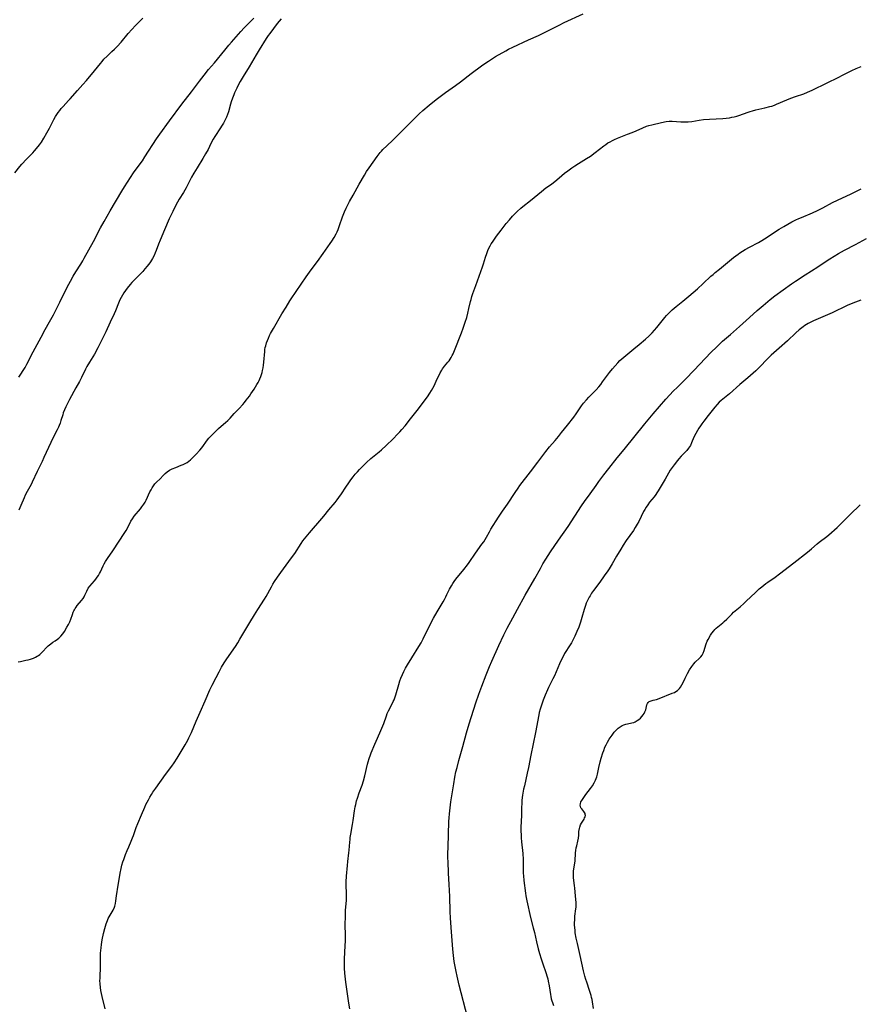
# Model space of a CAD drawing. Units: inches. Extents: x 2093403 to 2098841, y 164712 to 170175.
# Drawn here: x 2095055 to 2095274, y 165877 to 166134 of the extents above; entities that cross this region are included whole.
import ezdxf

# ---------------------------------------------------------------- set-up
doc = ezdxf.new("R2010")
doc.units = ezdxf.units.IN
doc.header["$MEASUREMENT"] = 0
doc.layers.add('c_12_T15S_R19E', color=63, linetype='Continuous')

msp = doc.modelspace()

# ---------------------------------------------------------------- linework, layer by layer
at = {"layer": 'c_12_T15S_R19E'}
for points in [[(2095054.3, 165966.34, 1020), (2095054.92, 165966.49, 1020), (2095056.36, 165966.77, 1020), (2095056.98, 165966.91, 1020), (2095057.59, 165967.07, 1020), (2095058.34, 165967.32, 1020), (2095058.91, 165967.58, 1020), (2095059.3, 165967.8, 1020), (2095059.67, 165968.05, 1020), (2095060.02, 165968.31, 1020), (2095060.34, 165968.59, 1020), (2095060.74, 165968.98, 1020), (2095061.84, 165970.16, 1020), (2095062.18, 165970.5, 1020), (2095062.55, 165970.83, 1020), (2095062.88, 165971.09, 1020), (2095063.43, 165971.48, 1020), (2095064.05, 165971.89, 1020), (2095064.66, 165972.31, 1020), (2095064.95, 165972.56, 1020), (2095065.5, 165973.11, 1020), (2095065.99, 165973.72, 1020), (2095066.41, 165974.31, 1020), (2095067.08, 165975.39, 1020), (2095067.48, 165976.09, 1020), (2095067.83, 165976.8, 1020), (2095068.1, 165977.47, 1020), (2095068.5, 165978.73, 1020), (2095068.7, 165979.3, 1020), (2095068.88, 165979.7, 1020), (2095069.03, 165979.99, 1020), (2095069.21, 165980.28, 1020), (2095069.48, 165980.67, 1020), (2095069.78, 165981.04, 1020), (2095070.91, 165982.37, 1020), (2095071.31, 165982.92, 1020), (2095071.6, 165983.39, 1020), (2095071.8, 165983.76, 1020), (2095072.28, 165984.83, 1020), (2095072.67, 165985.57, 1020), (2095073.06, 165986.11, 1020), (2095074.26, 165987.53, 1020), (2095074.64, 165988, 1020), (2095074.99, 165988.49, 1020), (2095075.3, 165988.96, 1020), (2095075.59, 165989.45, 1020), (2095075.83, 165989.91, 1020), (2095076.55, 165991.44, 1020), (2095076.79, 165991.93, 1020), (2095077.17, 165992.61, 1020), (2095077.68, 165993.39, 1020), (2095079.08, 165995.37, 1020), (2095082.21, 166000.15, 1020), (2095082.55, 166000.71, 1020), (2095082.87, 166001.27, 1020), (2095083.78, 166003.08, 1020), (2095084.19, 166003.77, 1020), (2095084.65, 166004.39, 1020), (2095086.28, 166006.34, 1020), (2095086.68, 166006.86, 1020), (2095087.19, 166007.58, 1020), (2095087.49, 166008.07, 1020), (2095087.76, 166008.57, 1020), (2095088.79, 166010.77, 1020), (2095089.06, 166011.32, 1020), (2095089.36, 166011.85, 1020), (2095089.68, 166012.34, 1020), (2095090.08, 166012.85, 1020), (2095090.51, 166013.31, 1020), (2095091.41, 166014.18, 1020), (2095092.27, 166015.09, 1020), (2095092.72, 166015.54, 1020), (2095093.27, 166015.99, 1020), (2095093.91, 166016.42, 1020), (2095094.61, 166016.79, 1020), (2095095.52, 166017.19, 1020), (2095096.94, 166017.72, 1020), (2095097.48, 166017.94, 1020), (2095098, 166018.2, 1020), (2095098.49, 166018.49, 1020), (2095098.96, 166018.82, 1020), (2095099.34, 166019.13, 1020), (2095099.71, 166019.46, 1020), (2095100.09, 166019.83, 1020), (2095100.88, 166020.65, 1020), (2095101.82, 166021.7, 1020), (2095102.31, 166022.31, 1020), (2095103.83, 166024.35, 1020), (2095104.18, 166024.78, 1020), (2095104.71, 166025.37, 1020), (2095105.74, 166026.4, 1020), (2095106.72, 166027.33, 1020), (2095107.41, 166027.94, 1020), (2095108.56, 166028.88, 1020), (2095109.17, 166029.42, 1020), (2095109.73, 166030.02, 1020), (2095110.8, 166031.23, 1020), (2095112.09, 166032.6, 1020), (2095113.01, 166033.61, 1020), (2095113.46, 166034.13, 1020), (2095113.96, 166034.75, 1020), (2095114.75, 166035.81, 1020), (2095115.18, 166036.44, 1020), (2095115.97, 166037.64, 1020), (2095116.74, 166038.84, 1020), (2095117.05, 166039.38, 1020), (2095117.3, 166039.86, 1020), (2095117.53, 166040.36, 1020), (2095117.75, 166040.89, 1020), (2095117.94, 166041.43, 1020), (2095118.09, 166041.94, 1020), (2095118.23, 166042.47, 1020), (2095118.38, 166043.22, 1020), (2095118.48, 166043.87, 1020), (2095118.56, 166044.67, 1020), (2095118.77, 166047.44, 1020), (2095118.83, 166047.96, 1020), (2095118.91, 166048.47, 1020), (2095119.02, 166048.98, 1020), (2095119.23, 166049.7, 1020), (2095119.46, 166050.33, 1020), (2095119.73, 166050.95, 1020), (2095120.05, 166051.64, 1020), (2095120.31, 166052.14, 1020), (2095121.06, 166053.49, 1020), (2095123.26, 166057.33, 1020), (2095124.35, 166059.07, 1020), (2095125.32, 166060.72, 1020), (2095125.66, 166061.26, 1020), (2095129.56, 166067.01, 1020), (2095130.43, 166068.17, 1020), (2095131.72, 166069.83, 1020), (2095132.53, 166070.95, 1020), (2095134.01, 166073.08, 1020), (2095135.88, 166075.7, 1020), (2095136.28, 166076.3, 1020), (2095136.89, 166077.28, 1020), (2095137.41, 166078.22, 1020), (2095137.66, 166078.74, 1020), (2095137.93, 166079.32, 1020), (2095138.33, 166080.36, 1020), (2095139.14, 166082.68, 1020), (2095139.62, 166083.97, 1020), (2095140.04, 166084.95, 1020), (2095140.29, 166085.46, 1020), (2095140.94, 166086.65, 1020), (2095141.9, 166088.33, 1020), (2095143.46, 166091.19, 1020), (2095144.82, 166093.55, 1020), (2095145.41, 166094.52, 1020), (2095146.03, 166095.46, 1020), (2095148.16, 166098.45, 1020), (2095148.92, 166099.45, 1020), (2095149.26, 166099.85, 1020), (2095149.65, 166100.27, 1020), (2095150.64, 166101.25, 1020), (2095152.24, 166102.7, 1020), (2095152.97, 166103.38, 1020), (2095158.43, 166108.84, 1020), (2095159.15, 166109.54, 1020), (2095160.13, 166110.45, 1020), (2095161.71, 166111.85, 1020), (2095162.67, 166112.65, 1020), (2095163.9, 166113.61, 1020), (2095166.01, 166115.16, 1020), (2095168.6, 166116.99, 1020), (2095169.96, 166117.97, 1020), (2095172.7, 166120.1, 1020), (2095175.43, 166122.13, 1020), (2095176.54, 166122.91, 1020), (2095177.23, 166123.37, 1020), (2095178.28, 166124.04, 1020), (2095179.08, 166124.52, 1020), (2095181.74, 166126.03, 1020), (2095182.5, 166126.45, 1020), (2095183.57, 166126.98, 1020), (2095187.73, 166128.89, 1020), (2095190.36, 166130.08, 1020), (2095191.22, 166130.48, 1020), (2095192.42, 166131.08, 1020), (2095195.69, 166132.77, 1020), (2095197.06, 166133.45, 1020), (2095202.02, 166135.7, 1020)], [(2095053.45, 166094.16, 1018), (2095054.8, 166095.81, 1018), (2095055.32, 166096.41, 1018), (2095056.55, 166097.74, 1018), (2095058.14, 166099.36, 1018), (2095058.63, 166099.88, 1018), (2095059.17, 166100.49, 1018), (2095059.9, 166101.48, 1018), (2095060.4, 166102.21, 1018), (2095061.06, 166103.23, 1018), (2095061.86, 166104.57, 1018), (2095062.55, 166105.85, 1018), (2095063.62, 166108.05, 1018), (2095064.06, 166108.84, 1018), (2095064.41, 166109.39, 1018), (2095064.79, 166109.92, 1018), (2095065.19, 166110.43, 1018), (2095065.61, 166110.93, 1018), (2095066.1, 166111.49, 1018), (2095067.52, 166113.03, 1018), (2095067.94, 166113.51, 1018), (2095069.82, 166115.67, 1018), (2095071.26, 166117.23, 1018), (2095072.22, 166118.3, 1018), (2095074.31, 166120.84, 1018), (2095075.82, 166122.74, 1018), (2095076.27, 166123.29, 1018), (2095076.74, 166123.82, 1018), (2095077.58, 166124.66, 1018), (2095078.83, 166125.82, 1018), (2095079.53, 166126.5, 1018), (2095080.21, 166127.2, 1018), (2095081.22, 166128.34, 1018), (2095083.05, 166130.54, 1018), (2095084.02, 166131.65, 1018), (2095084.98, 166132.65, 1018), (2095086.88, 166134.54, 1018)], [(2095123.03, 166134.41, 1020), (2095122.05, 166133.18, 1020), (2095120.07, 166130.6, 1020), (2095119.69, 166130.06, 1020), (2095119.13, 166129.23, 1020), (2095117.29, 166126.27, 1020), (2095116.5, 166124.95, 1020), (2095114.71, 166121.85, 1020), (2095113.13, 166119.34, 1020), (2095112.35, 166118.01, 1020), (2095112.03, 166117.42, 1020), (2095111.44, 166116.25, 1020), (2095110.9, 166115.07, 1020), (2095110.66, 166114.5, 1020), (2095110.33, 166113.63, 1020), (2095110.04, 166112.75, 1020), (2095109.85, 166112.12, 1020), (2095109.27, 166110.11, 1020), (2095109.02, 166109.36, 1020), (2095108.74, 166108.66, 1020), (2095108.42, 166107.97, 1020), (2095107.97, 166107.11, 1020), (2095107.51, 166106.33, 1020), (2095107.23, 166105.88, 1020), (2095105.76, 166103.68, 1020), (2095105.31, 166102.93, 1020), (2095104.72, 166101.81, 1020), (2095103.95, 166100.26, 1020), (2095103.33, 166099.12, 1020), (2095102.59, 166097.89, 1020), (2095101.09, 166095.5, 1020), (2095100.24, 166094.07, 1020), (2095099.65, 166093, 1020), (2095098.2, 166090.19, 1020), (2095097.87, 166089.58, 1020), (2095097.52, 166088.98, 1020), (2095096.39, 166087.23, 1020), (2095095.94, 166086.45, 1020), (2095095.52, 166085.66, 1020), (2095094.72, 166084.04, 1020), (2095093.83, 166082.12, 1020), (2095092.62, 166079.25, 1020), (2095091.41, 166076.56, 1020), (2095090.98, 166075.48, 1020), (2095090.39, 166073.84, 1020), (2095090.17, 166073.28, 1020), (2095089.86, 166072.58, 1020), (2095089.43, 166071.74, 1020), (2095088.96, 166070.93, 1020), (2095088.77, 166070.65, 1020), (2095088.08, 166069.73, 1020), (2095087.48, 166069.04, 1020), (2095086.9, 166068.41, 1020), (2095084.55, 166066.04, 1020), (2095084.06, 166065.5, 1020), (2095083.58, 166064.96, 1020), (2095082.82, 166064.01, 1020), (2095082.37, 166063.38, 1020), (2095081.94, 166062.75, 1020), (2095081.59, 166062.18, 1020), (2095081.26, 166061.61, 1020), (2095080.91, 166060.93, 1020), (2095080.55, 166060.09, 1020), (2095079.74, 166058.06, 1020), (2095079.39, 166057.29, 1020), (2095078.35, 166055.12, 1020), (2095077.24, 166052.62, 1020), (2095076.83, 166051.74, 1020), (2095075.62, 166049.27, 1020), (2095075.15, 166048.39, 1020), (2095074.26, 166046.79, 1020), (2095072.97, 166044.67, 1020), (2095072.32, 166043.56, 1020), (2095071.92, 166042.81, 1020), (2095070.86, 166040.64, 1020), (2095070.33, 166039.58, 1020), (2095069.43, 166037.94, 1020), (2095067.72, 166034.96, 1020), (2095067.02, 166033.56, 1020), (2095066.76, 166033, 1020), (2095066.43, 166032.24, 1020), (2095066.14, 166031.47, 1020), (2095065.97, 166030.94, 1020), (2095065.53, 166029.47, 1020), (2095065.29, 166028.74, 1020), (2095065.06, 166028.12, 1020), (2095064.88, 166027.73, 1020), (2095064.54, 166027.02, 1020), (2095063.48, 166025.02, 1020), (2095062.85, 166023.72, 1020), (2095061.08, 166019.73, 1020), (2095060.6, 166018.69, 1020), (2095059.34, 166016.09, 1020), (2095058.03, 166013.34, 1020), (2095057.72, 166012.74, 1020), (2095056.66, 166010.85, 1020), (2095056.21, 166009.96, 1020), (2095055.89, 166009.25, 1020), (2095055.05, 166007.25, 1020), (2095054.47, 166006.02, 1020)], [(2095054.53, 166040.72, 1020), (2095056.14, 166043.31, 1020), (2095056.61, 166044.15, 1020), (2095058.27, 166047.38, 1020), (2095060.35, 166051.25, 1020), (2095061.42, 166053.19, 1020), (2095062.57, 166055.23, 1020), (2095063.54, 166057.03, 1020), (2095065.27, 166060.39, 1020), (2095066.8, 166063.61, 1020), (2095067.57, 166065.1, 1020), (2095068, 166065.88, 1020), (2095068.72, 166067.11, 1020), (2095069.43, 166068.28, 1020), (2095070.71, 166070.3, 1020), (2095071.21, 166071.14, 1020), (2095071.61, 166071.86, 1020), (2095074.03, 166076.25, 1020), (2095075.85, 166079.8, 1020), (2095076.77, 166081.47, 1020), (2095078.36, 166084.23, 1020), (2095081.44, 166089.39, 1020), (2095082.13, 166090.52, 1020), (2095082.89, 166091.7, 1020), (2095084.52, 166094.11, 1020), (2095086.25, 166096.52, 1020), (2095086.8, 166097.31, 1020), (2095087.48, 166098.35, 1020), (2095090.5, 166103.07, 1020), (2095091.33, 166104.28, 1020), (2095093.85, 166107.73, 1020), (2095097.08, 166112.09, 1020), (2095097.7, 166112.89, 1020), (2095099.02, 166114.53, 1020), (2095099.6, 166115.29, 1020), (2095101.72, 166118.13, 1020), (2095102.92, 166119.68, 1020), (2095104.12, 166121.15, 1020), (2095105.63, 166122.93, 1020), (2095108.32, 166126.25, 1020), (2095109.36, 166127.5, 1020), (2095110.05, 166128.3, 1020), (2095112.51, 166131.07, 1020), (2095113.42, 166132.03, 1020), (2095114.96, 166133.62, 1020), (2095115.93, 166134.57, 1020)], [(2095077.08, 165875.7, 1022), (2095076.29, 165878.9, 1022), (2095076.1, 165879.72, 1022), (2095075.95, 165880.47, 1022), (2095075.83, 165881.23, 1022), (2095075.75, 165882.2, 1022), (2095075.72, 165883.04, 1022), (2095075.73, 165883.59, 1022), (2095075.74, 165884.13, 1022), (2095075.88, 165886.51, 1022), (2095075.89, 165887.15, 1022), (2095075.85, 165889.44, 1022), (2095075.86, 165890.2, 1022), (2095075.91, 165890.91, 1022), (2095075.99, 165891.62, 1022), (2095076.11, 165892.48, 1022), (2095076.31, 165893.7, 1022), (2095076.63, 165895.34, 1022), (2095076.95, 165896.69, 1022), (2095077.13, 165897.32, 1022), (2095077.33, 165897.93, 1022), (2095077.67, 165898.8, 1022), (2095077.9, 165899.27, 1022), (2095079.13, 165901.46, 1022), (2095079.47, 165902.23, 1022), (2095079.58, 165902.54, 1022), (2095079.75, 165903.21, 1022), (2095079.88, 165903.93, 1022), (2095080.04, 165905.23, 1022), (2095080.51, 165908.01, 1022), (2095080.81, 165910.03, 1022), (2095080.99, 165911.13, 1022), (2095081.26, 165912.38, 1022), (2095081.47, 165913.19, 1022), (2095081.72, 165914.06, 1022), (2095081.94, 165914.74, 1022), (2095082.4, 165916.02, 1022), (2095082.83, 165917.09, 1022), (2095083.23, 165918.01, 1022), (2095083.88, 165919.47, 1022), (2095084.25, 165920.34, 1022), (2095084.47, 165920.96, 1022), (2095085.18, 165923.06, 1022), (2095085.6, 165924.12, 1022), (2095086.59, 165926.34, 1022), (2095087.4, 165928.34, 1022), (2095087.72, 165929.07, 1022), (2095088.03, 165929.7, 1022), (2095088.36, 165930.33, 1022), (2095088.75, 165931.02, 1022), (2095089.16, 165931.69, 1022), (2095089.53, 165932.26, 1022), (2095090.28, 165933.35, 1022), (2095092.84, 165936.93, 1022), (2095094.46, 165939.07, 1022), (2095095.1, 165939.96, 1022), (2095095.87, 165941.18, 1022), (2095097.94, 165944.64, 1022), (2095098.64, 165945.9, 1022), (2095098.97, 165946.53, 1022), (2095099.62, 165947.91, 1022), (2095100.86, 165950.84, 1022), (2095101.93, 165953.23, 1022), (2095103.17, 165956.13, 1022), (2095104.46, 165959.07, 1022), (2095105.04, 165960.24, 1022), (2095106.12, 165962.28, 1022), (2095106.86, 165963.79, 1022), (2095107.49, 165964.97, 1022), (2095108.2, 165966.14, 1022), (2095108.71, 165966.91, 1022), (2095110.74, 165969.8, 1022), (2095111.14, 165970.37, 1022), (2095111.75, 165971.31, 1022), (2095112.31, 165972.26, 1022), (2095114.84, 165976.6, 1022), (2095116.08, 165978.68, 1022), (2095116.93, 165980.05, 1022), (2095118.68, 165982.7, 1022), (2095119.14, 165983.47, 1022), (2095120.5, 165985.98, 1022), (2095120.91, 165986.66, 1022), (2095121.34, 165987.33, 1022), (2095122.1, 165988.45, 1022), (2095123.02, 165989.74, 1022), (2095125.81, 165993.51, 1022), (2095126.62, 165994.71, 1022), (2095128.31, 165997.32, 1022), (2095128.73, 165997.94, 1022), (2095129.15, 165998.5, 1022), (2095129.59, 165999.04, 1022), (2095130.49, 166000.1, 1022), (2095133.71, 166003.78, 1022), (2095134.21, 166004.39, 1022), (2095135.54, 166006.06, 1022), (2095137.18, 166008.03, 1022), (2095137.69, 166008.67, 1022), (2095138.17, 166009.34, 1022), (2095138.81, 166010.27, 1022), (2095139.94, 166012.01, 1022), (2095140.73, 166013.14, 1022), (2095141.31, 166013.92, 1022), (2095141.9, 166014.7, 1022), (2095142.45, 166015.38, 1022), (2095143.02, 166016.03, 1022), (2095143.54, 166016.6, 1022), (2095144.14, 166017.21, 1022), (2095145.38, 166018.41, 1022), (2095146.54, 166019.46, 1022), (2095148.64, 166021.2, 1022), (2095149.31, 166021.77, 1022), (2095150.53, 166022.87, 1022), (2095152.35, 166024.64, 1022), (2095153.5, 166025.83, 1022), (2095154.08, 166026.47, 1022), (2095154.64, 166027.09, 1022), (2095155.47, 166028.06, 1022), (2095156.83, 166029.83, 1022), (2095158.93, 166032.49, 1022), (2095160.73, 166034.85, 1022), (2095161.27, 166035.59, 1022), (2095161.92, 166036.57, 1022), (2095162.37, 166037.31, 1022), (2095163.02, 166038.52, 1022), (2095163.61, 166039.69, 1022), (2095164.66, 166041.9, 1022), (2095165.05, 166042.59, 1022), (2095165.26, 166042.92, 1022), (2095165.77, 166043.59, 1022), (2095166.63, 166044.64, 1022), (2095166.95, 166045.05, 1022), (2095167.23, 166045.47, 1022), (2095167.5, 166045.9, 1022), (2095167.79, 166046.43, 1022), (2095167.99, 166046.87, 1022), (2095168.85, 166049.04, 1022), (2095169.7, 166051.02, 1022), (2095170.22, 166052.34, 1022), (2095170.67, 166053.56, 1022), (2095171.19, 166055.17, 1022), (2095171.55, 166056.39, 1022), (2095171.85, 166057.51, 1022), (2095172.14, 166058.71, 1022), (2095172.55, 166060.52, 1022), (2095172.7, 166061.07, 1022), (2095172.92, 166061.84, 1022), (2095173.18, 166062.62, 1022), (2095173.92, 166064.72, 1022), (2095175.72, 166069.6, 1022), (2095175.97, 166070.36, 1022), (2095176.51, 166072.15, 1022), (2095176.81, 166073.09, 1022), (2095177.1, 166073.85, 1022), (2095177.37, 166074.48, 1022), (2095177.68, 166075.09, 1022), (2095177.96, 166075.58, 1022), (2095178.26, 166076.05, 1022), (2095178.79, 166076.83, 1022), (2095179.35, 166077.62, 1022), (2095180.54, 166079.2, 1022), (2095181.88, 166080.88, 1022), (2095182.7, 166081.85, 1022), (2095183.54, 166082.79, 1022), (2095184.76, 166084.06, 1022), (2095185.7, 166084.94, 1022), (2095186.25, 166085.39, 1022), (2095188.24, 166086.95, 1022), (2095191.08, 166089.31, 1022), (2095192.26, 166090.2, 1022), (2095193.44, 166091.04, 1022), (2095194.18, 166091.58, 1022), (2095195.08, 166092.32, 1022), (2095196.43, 166093.47, 1022), (2095197.13, 166094.04, 1022), (2095197.98, 166094.7, 1022), (2095199.05, 166095.48, 1022), (2095199.79, 166095.99, 1022), (2095200.78, 166096.62, 1022), (2095202.9, 166097.87, 1022), (2095203.87, 166098.52, 1022), (2095205.14, 166099.47, 1022), (2095207.38, 166101.19, 1022), (2095207.92, 166101.58, 1022), (2095208.48, 166101.95, 1022), (2095209.05, 166102.29, 1022), (2095209.63, 166102.6, 1022), (2095210.22, 166102.88, 1022), (2095210.93, 166103.18, 1022), (2095213.59, 166104.22, 1022), (2095214.76, 166104.69, 1022), (2095215.8, 166105.14, 1022), (2095217.56, 166105.93, 1022), (2095218.55, 166106.31, 1022), (2095219.14, 166106.5, 1022), (2095219.96, 166106.73, 1022), (2095222.46, 166107.32, 1022), (2095223.7, 166107.57, 1022), (2095224.45, 166107.65, 1022), (2095225.22, 166107.65, 1022), (2095227.54, 166107.46, 1022), (2095228.26, 166107.45, 1022), (2095228.85, 166107.47, 1022), (2095229.45, 166107.51, 1022), (2095230.35, 166107.61, 1022), (2095232.34, 166107.91, 1022), (2095233.47, 166108.05, 1022), (2095235, 166108.19, 1022), (2095238.49, 166108.38, 1022), (2095239.35, 166108.45, 1022), (2095240.19, 166108.56, 1022), (2095240.83, 166108.66, 1022), (2095241.47, 166108.79, 1022), (2095242.19, 166108.98, 1022), (2095242.65, 166109.12, 1022), (2095245.07, 166110.02, 1022), (2095245.61, 166110.19, 1022), (2095246.23, 166110.37, 1022), (2095247.12, 166110.58, 1022), (2095249.5, 166111.12, 1022), (2095250.77, 166111.45, 1022), (2095251.28, 166111.61, 1022), (2095251.95, 166111.84, 1022), (2095252.55, 166112.07, 1022), (2095255.2, 166113.23, 1022), (2095256.22, 166113.65, 1022), (2095257.48, 166114.12, 1022), (2095259.67, 166114.84, 1022), (2095260.63, 166115.21, 1022), (2095261.83, 166115.76, 1022), (2095265.77, 166117.7, 1022), (2095268.65, 166119.05, 1022), (2095269.97, 166119.72, 1022), (2095272.19, 166120.88, 1022), (2095273.33, 166121.4, 1022), (2095274.6, 166121.91, 1022)], [(2095141, 165875.69, 1024), (2095140.76, 165877.16, 1024), (2095139.94, 165882.68, 1024), (2095139.84, 165883.41, 1024), (2095139.76, 165884.19, 1024), (2095139.69, 165885.03, 1024), (2095139.64, 165886.3, 1024), (2095139.63, 165887.16, 1024), (2095139.65, 165888.75, 1024), (2095139.83, 165892.18, 1024), (2095139.87, 165893.43, 1024), (2095139.87, 165894.89, 1024), (2095139.83, 165897.63, 1024), (2095139.84, 165899.86, 1024), (2095139.91, 165901.45, 1024), (2095140.12, 165903.97, 1024), (2095140.18, 165905.14, 1024), (2095140.15, 165906.23, 1024), (2095140.07, 165907.59, 1024), (2095140.06, 165908.23, 1024), (2095140.06, 165908.89, 1024), (2095140.15, 165910.34, 1024), (2095140.38, 165913.11, 1024), (2095140.5, 165914.21, 1024), (2095140.79, 165916.49, 1024), (2095140.86, 165917.17, 1024), (2095141, 165919.23, 1024), (2095141.06, 165919.91, 1024), (2095141.13, 165920.47, 1024), (2095141.27, 165921.31, 1024), (2095141.75, 165923.88, 1024), (2095141.9, 165924.86, 1024), (2095142.24, 165927.42, 1024), (2095142.42, 165928.48, 1024), (2095142.54, 165929.06, 1024), (2095142.78, 165930, 1024), (2095142.99, 165930.7, 1024), (2095143.47, 165932.09, 1024), (2095144.23, 165934.16, 1024), (2095144.6, 165935.3, 1024), (2095144.92, 165936.53, 1024), (2095145.66, 165939.66, 1024), (2095145.82, 165940.27, 1024), (2095146.06, 165941.08, 1024), (2095146.4, 165942.08, 1024), (2095146.59, 165942.6, 1024), (2095147.52, 165944.84, 1024), (2095148.2, 165946.4, 1024), (2095149.15, 165948.42, 1024), (2095149.66, 165949.62, 1024), (2095149.88, 165950.23, 1024), (2095150.57, 165952.25, 1024), (2095150.81, 165952.89, 1024), (2095151.12, 165953.55, 1024), (2095152.08, 165955.36, 1024), (2095152.38, 165955.98, 1024), (2095152.58, 165956.45, 1024), (2095152.85, 165957.2, 1024), (2095153.04, 165957.77, 1024), (2095153.81, 165960.43, 1024), (2095154.12, 165961.41, 1024), (2095154.35, 165962.06, 1024), (2095154.74, 165963.02, 1024), (2095155.14, 165963.87, 1024), (2095155.58, 165964.71, 1024), (2095156.07, 165965.57, 1024), (2095157.22, 165967.45, 1024), (2095159.08, 165970.41, 1024), (2095159.62, 165971.34, 1024), (2095160.15, 165972.33, 1024), (2095161.49, 165975.04, 1024), (2095162.89, 165977.75, 1024), (2095163.84, 165979.45, 1024), (2095165.39, 165982.05, 1024), (2095165.76, 165982.68, 1024), (2095166.1, 165983.32, 1024), (2095166.4, 165983.92, 1024), (2095167.08, 165985.37, 1024), (2095167.55, 165986.24, 1024), (2095167.91, 165986.81, 1024), (2095168.32, 165987.38, 1024), (2095168.75, 165987.94, 1024), (2095170.84, 165990.5, 1024), (2095171.77, 165991.72, 1024), (2095172.17, 165992.29, 1024), (2095173.86, 165994.76, 1024), (2095175.55, 165997.08, 1024), (2095176.01, 165997.74, 1024), (2095176.4, 165998.37, 1024), (2095176.71, 165998.9, 1024), (2095177.48, 166000.34, 1024), (2095177.87, 166001, 1024), (2095179.86, 166004.13, 1024), (2095180.9, 166005.7, 1024), (2095182.21, 166007.6, 1024), (2095184.2, 166010.63, 1024), (2095184.99, 166011.76, 1024), (2095185.47, 166012.41, 1024), (2095188.24, 166016.02, 1024), (2095190.12, 166018.57, 1024), (2095192.24, 166021.36, 1024), (2095193.19, 166022.53, 1024), (2095194.63, 166024.22, 1024), (2095195.52, 166025.28, 1024), (2095196.33, 166026.31, 1024), (2095197.88, 166028.21, 1024), (2095199.51, 166030.27, 1024), (2095200.2, 166031.2, 1024), (2095201.56, 166033.23, 1024), (2095202.07, 166033.92, 1024), (2095202.83, 166034.81, 1024), (2095203.48, 166035.49, 1024), (2095205.38, 166037.44, 1024), (2095206.09, 166038.25, 1024), (2095206.59, 166038.87, 1024), (2095207.07, 166039.5, 1024), (2095208.37, 166041.26, 1024), (2095208.9, 166041.95, 1024), (2095209.67, 166042.92, 1024), (2095210.31, 166043.68, 1024), (2095211.07, 166044.53, 1024), (2095211.61, 166045.08, 1024), (2095212.6, 166046, 1024), (2095213.65, 166046.88, 1024), (2095215.25, 166048.12, 1024), (2095216.63, 166049.25, 1024), (2095218.27, 166050.66, 1024), (2095219.11, 166051.44, 1024), (2095220.04, 166052.37, 1024), (2095221.27, 166053.75, 1024), (2095221.97, 166054.58, 1024), (2095223.35, 166056.32, 1024), (2095223.78, 166056.84, 1024), (2095224.23, 166057.33, 1024), (2095224.7, 166057.82, 1024), (2095225.25, 166058.33, 1024), (2095225.76, 166058.78, 1024), (2095226.29, 166059.21, 1024), (2095228.02, 166060.6, 1024), (2095229.6, 166061.96, 1024), (2095231.85, 166063.84, 1024), (2095233.35, 166065.19, 1024), (2095235.39, 166067.11, 1024), (2095235.94, 166067.62, 1024), (2095236.51, 166068.12, 1024), (2095237.59, 166069.01, 1024), (2095241.31, 166072.01, 1024), (2095242.47, 166072.91, 1024), (2095242.91, 166073.22, 1024), (2095243.61, 166073.69, 1024), (2095244.34, 166074.13, 1024), (2095245.44, 166074.72, 1024), (2095247.82, 166075.98, 1024), (2095248.64, 166076.45, 1024), (2095249.42, 166076.94, 1024), (2095253.21, 166079.42, 1024), (2095254.46, 166080.17, 1024), (2095256.52, 166081.32, 1024), (2095257.54, 166081.85, 1024), (2095258.33, 166082.21, 1024), (2095259.02, 166082.51, 1024), (2095261.96, 166083.7, 1024), (2095263.26, 166084.28, 1024), (2095264.6, 166084.97, 1024), (2095267.14, 166086.37, 1024), (2095268.47, 166087.05, 1024), (2095271.99, 166088.67, 1024), (2095274.68, 166089.98, 1024)], [(2095171.8, 165873.51, 1026), (2095169.62, 165881.9, 1026), (2095169.05, 165884.19, 1026), (2095168.77, 165885.47, 1026), (2095168.45, 165887.18, 1026), (2095168.31, 165888.02, 1026), (2095168.1, 165889.6, 1026), (2095167.93, 165891.31, 1026), (2095167.62, 165895.83, 1026), (2095167.36, 165899.33, 1026), (2095167.27, 165901.08, 1026), (2095167.14, 165905.06, 1026), (2095166.96, 165908.17, 1026), (2095166.83, 165911.16, 1026), (2095166.68, 165914.17, 1026), (2095166.65, 165915.02, 1026), (2095166.64, 165916.31, 1026), (2095166.67, 165917.96, 1026), (2095166.9, 165924.64, 1026), (2095166.95, 165925.58, 1026), (2095167.03, 165926.66, 1026), (2095167.2, 165928.2, 1026), (2095167.41, 165929.74, 1026), (2095168.16, 165934.44, 1026), (2095168.46, 165936.18, 1026), (2095168.74, 165937.58, 1026), (2095169.02, 165938.78, 1026), (2095169.49, 165940.6, 1026), (2095170.52, 165944.2, 1026), (2095171.51, 165947.78, 1026), (2095172.22, 165950.17, 1026), (2095173.96, 165955.65, 1026), (2095174.73, 165957.91, 1026), (2095175.52, 165960.04, 1026), (2095176.65, 165962.93, 1026), (2095177.54, 165965.15, 1026), (2095178.11, 165966.5, 1026), (2095179.98, 165970.6, 1026), (2095181.29, 165973.39, 1026), (2095182.16, 165975.14, 1026), (2095183.61, 165977.9, 1026), (2095184.8, 165980.14, 1026), (2095186.85, 165983.79, 1026), (2095189.36, 165988.17, 1026), (2095190.8, 165990.74, 1026), (2095191.48, 165991.93, 1026), (2095192.23, 165993.18, 1026), (2095193.49, 165995.14, 1026), (2095195.53, 165998.15, 1026), (2095198.04, 166001.75, 1026), (2095201.57, 166007.11, 1026), (2095202.35, 166008.25, 1026), (2095203.81, 166010.27, 1026), (2095205.35, 166012.45, 1026), (2095206.11, 166013.48, 1026), (2095207.39, 166015.2, 1026), (2095208.69, 166016.89, 1026), (2095210.9, 166019.68, 1026), (2095212.7, 166021.85, 1026), (2095218.07, 166028.52, 1026), (2095220.27, 166031.15, 1026), (2095223.61, 166034.98, 1026), (2095225.64, 166037.14, 1026), (2095226.52, 166038.05, 1026), (2095228.71, 166040.25, 1026), (2095230.98, 166042.59, 1026), (2095235.38, 166047.18, 1026), (2095236.89, 166048.67, 1026), (2095237.88, 166049.61, 1026), (2095238.44, 166050.12, 1026), (2095240.47, 166051.88, 1026), (2095242.82, 166053.96, 1026), (2095245.44, 166056.36, 1026), (2095247.43, 166058.15, 1026), (2095249, 166059.51, 1026), (2095250.84, 166061.04, 1026), (2095252.12, 166062.02, 1026), (2095256.44, 166065.11, 1026), (2095257.47, 166065.81, 1026), (2095260.04, 166067.52, 1026), (2095263.3, 166069.61, 1026), (2095265.47, 166071.08, 1026), (2095266.47, 166071.72, 1026), (2095268.76, 166073.1, 1026), (2095270.29, 166073.95, 1026), (2095273.17, 166075.46, 1026), (2095276.01, 166077.01, 1026)], [(2095274.59, 166060.91, 1026), (2095272.44, 166060.05, 1026), (2095271.02, 166059.45, 1026), (2095267.05, 166057.6, 1026), (2095262.16, 166055.48, 1026), (2095261.47, 166055.15, 1026), (2095260.8, 166054.79, 1026), (2095259.94, 166054.23, 1026), (2095259.46, 166053.89, 1026), (2095258.45, 166053.08, 1026), (2095257.55, 166052.31, 1026), (2095255.43, 166050.29, 1026), (2095253.23, 166048.31, 1026), (2095251.12, 166046.46, 1026), (2095250.51, 166045.89, 1026), (2095250.06, 166045.44, 1026), (2095248.18, 166043.47, 1026), (2095247.08, 166042.42, 1026), (2095244.99, 166040.58, 1026), (2095242.92, 166038.82, 1026), (2095240.2, 166036.42, 1026), (2095238.05, 166034.63, 1026), (2095237.54, 166034.19, 1026), (2095236.97, 166033.62, 1026), (2095236.37, 166032.94, 1026), (2095234.7, 166030.76, 1026), (2095233.51, 166029.25, 1026), (2095233.02, 166028.6, 1026), (2095232.61, 166028.02, 1026), (2095232.24, 166027.44, 1026), (2095231.88, 166026.85, 1026), (2095231.43, 166026.04, 1026), (2095230.95, 166025.07, 1026), (2095230.34, 166023.61, 1026), (2095230, 166022.91, 1026), (2095229.77, 166022.51, 1026), (2095229.56, 166022.2, 1026), (2095229.04, 166021.57, 1026), (2095227.6, 166020.08, 1026), (2095227.03, 166019.45, 1026), (2095226.6, 166018.94, 1026), (2095225.75, 166017.85, 1026), (2095225.24, 166017.14, 1026), (2095224.75, 166016.42, 1026), (2095224.3, 166015.69, 1026), (2095223.41, 166014.1, 1026), (2095222.39, 166012.38, 1026), (2095221.62, 166011.04, 1026), (2095221.28, 166010.51, 1026), (2095220.96, 166010.05, 1026), (2095220.53, 166009.51, 1026), (2095219.35, 166008.08, 1026), (2095218.85, 166007.43, 1026), (2095218.42, 166006.8, 1026), (2095218.07, 166006.19, 1026), (2095217.78, 166005.64, 1026), (2095216.5, 166003.02, 1026), (2095216.12, 166002.31, 1026), (2095215.62, 166001.43, 1026), (2095215.11, 166000.65, 1026), (2095213.25, 165998.05, 1026), (2095212.47, 165996.87, 1026), (2095211.81, 165995.8, 1026), (2095210.69, 165993.97, 1026), (2095209.56, 165991.98, 1026), (2095208.79, 165990.7, 1026), (2095208.4, 165990.1, 1026), (2095207.52, 165988.82, 1026), (2095206.32, 165987.17, 1026), (2095204.66, 165984.97, 1026), (2095204.21, 165984.32, 1026), (2095203.78, 165983.65, 1026), (2095203.54, 165983.23, 1026), (2095203.37, 165982.92, 1026), (2095203.05, 165982.25, 1026), (2095202.81, 165981.67, 1026), (2095202.58, 165981.07, 1026), (2095202.25, 165980.08, 1026), (2095201.64, 165977.93, 1026), (2095201.29, 165976.76, 1026), (2095200.82, 165975.4, 1026), (2095200.36, 165974.27, 1026), (2095199.8, 165973.06, 1026), (2095199.36, 165972.2, 1026), (2095198.91, 165971.37, 1026), (2095198.59, 165970.83, 1026), (2095197.15, 165968.54, 1026), (2095196.81, 165967.94, 1026), (2095196.49, 165967.32, 1026), (2095195.81, 165965.84, 1026), (2095194.46, 165962.68, 1026), (2095194.1, 165961.94, 1026), (2095192.95, 165959.69, 1026), (2095192.65, 165959.05, 1026), (2095192.06, 165957.64, 1026), (2095191.55, 165956.34, 1026), (2095191.17, 165955.28, 1026), (2095190.75, 165954, 1026), (2095190.51, 165953.09, 1026), (2095190.37, 165952.47, 1026), (2095189.51, 165947.88, 1026), (2095188.29, 165941.96, 1026), (2095187.68, 165938.75, 1026), (2095187.37, 165937.3, 1026), (2095186.62, 165933.98, 1026), (2095186.42, 165933.06, 1026), (2095186.16, 165931.56, 1026), (2095186, 165930.18, 1026), (2095185.94, 165929.5, 1026), (2095185.88, 165928.11, 1026), (2095185.84, 165926.17, 1026), (2095185.74, 165923.16, 1026), (2095185.74, 165922.05, 1026), (2095185.76, 165921.2, 1026), (2095185.79, 165920.35, 1026), (2095185.88, 165919.31, 1026), (2095186.18, 165916.24, 1026), (2095186.29, 165914.69, 1026), (2095186.32, 165913.63, 1026), (2095186.32, 165911.84, 1026), (2095186.34, 165911.15, 1026), (2095186.38, 165910.45, 1026), (2095186.51, 165909.22, 1026), (2095186.91, 165905.87, 1026), (2095187.01, 165905.2, 1026), (2095187.25, 165903.9, 1026), (2095188.22, 165899.54, 1026), (2095188.93, 165896.87, 1026), (2095189.23, 165895.6, 1026), (2095189.76, 165893.21, 1026), (2095190.22, 165891.39, 1026), (2095190.56, 165890.17, 1026), (2095190.98, 165888.75, 1026), (2095191.41, 165887.43, 1026), (2095192.24, 165885.18, 1026), (2095192.6, 165884.05, 1026), (2095192.75, 165883.49, 1026), (2095192.88, 165882.92, 1026), (2095193.12, 165881.68, 1026), (2095193.44, 165879.43, 1026), (2095193.54, 165878.86, 1026), (2095193.66, 165878.3, 1026), (2095193.79, 165877.81, 1026), (2095193.95, 165877.33, 1026), (2095194.27, 165876.51, 1026)], [(2095201.08, 165923.18, 1026), (2095201.3, 165923.77, 1026), (2095201.53, 165924.21, 1026), (2095202.21, 165925.24, 1026), (2095202.38, 165925.56, 1026), (2095202.5, 165925.87, 1026), (2095202.56, 165926.16, 1026), (2095202.55, 165926.47, 1026), (2095202.48, 165926.75, 1026), (2095202.35, 165927.01, 1026), (2095202.15, 165927.29, 1026), (2095201.6, 165927.92, 1026), (2095201.4, 165928.23, 1026), (2095201.27, 165928.54, 1026), (2095201.21, 165928.89, 1026), (2095201.25, 165929.29, 1026), (2095201.4, 165929.76, 1026), (2095201.62, 165930.14, 1026), (2095202.72, 165931.68, 1026), (2095203.95, 165933.3, 1026), (2095204.41, 165933.93, 1026), (2095204.89, 165934.72, 1026), (2095205.25, 165935.48, 1026), (2095205.53, 165936.33, 1026), (2095205.7, 165937.02, 1026), (2095206.05, 165938.71, 1026), (2095206.4, 165940.21, 1026), (2095206.67, 165941.21, 1026), (2095207.11, 165942.55, 1026), (2095207.36, 165943.22, 1026), (2095207.69, 165944.06, 1026), (2095208.01, 165944.71, 1026), (2095208.35, 165945.36, 1026), (2095208.8, 165946.12, 1026), (2095209.28, 165946.85, 1026), (2095209.55, 165947.23, 1026), (2095210.13, 165947.95, 1026), (2095210.73, 165948.61, 1026), (2095211.17, 165949.02, 1026), (2095211.63, 165949.38, 1026), (2095212.19, 165949.72, 1026), (2095212.61, 165949.91, 1026), (2095213.12, 165950.08, 1026), (2095213.56, 165950.18, 1026), (2095214.72, 165950.41, 1026), (2095215.19, 165950.55, 1026), (2095215.59, 165950.72, 1026), (2095216.08, 165951, 1026), (2095216.52, 165951.32, 1026), (2095216.93, 165951.68, 1026), (2095217.34, 165952.09, 1026), (2095217.7, 165952.52, 1026), (2095217.94, 165952.89, 1026), (2095218.14, 165953.27, 1026), (2095218.33, 165953.82, 1026), (2095218.5, 165954.73, 1026), (2095218.59, 165955.09, 1026), (2095218.77, 165955.49, 1026), (2095218.98, 165955.76, 1026), (2095219.26, 165955.99, 1026), (2095219.72, 165956.21, 1026), (2095220.27, 165956.36, 1026), (2095221.18, 165956.54, 1026), (2095221.85, 165956.75, 1026), (2095225.25, 165958.13, 1026), (2095225.83, 165958.39, 1026), (2095226.25, 165958.62, 1026), (2095226.64, 165958.89, 1026), (2095227.15, 165959.38, 1026), (2095227.43, 165959.73, 1026), (2095227.8, 165960.34, 1026), (2095228.09, 165960.92, 1026), (2095228.61, 165962.06, 1026), (2095229.27, 165963.35, 1026), (2095229.81, 165964.29, 1026), (2095230.36, 165965.15, 1026), (2095230.64, 165965.52, 1026), (2095230.92, 165965.87, 1026), (2095231.29, 165966.26, 1026), (2095232.37, 165967.31, 1026), (2095232.71, 165967.68, 1026), (2095233.06, 165968.14, 1026), (2095233.34, 165968.62, 1026), (2095233.64, 165969.33, 1026), (2095234.05, 165970.8, 1026), (2095234.15, 165971.09, 1026), (2095234.41, 165971.74, 1026), (2095234.67, 165972.24, 1026), (2095235.27, 165973.31, 1026), (2095235.62, 165973.85, 1026), (2095236.1, 165974.48, 1026), (2095236.43, 165974.83, 1026), (2095236.78, 165975.17, 1026), (2095237.21, 165975.54, 1026), (2095238.52, 165976.56, 1026), (2095238.88, 165976.87, 1026), (2095239.51, 165977.47, 1026), (2095240.84, 165978.86, 1026), (2095241.31, 165979.31, 1026), (2095242.99, 165980.73, 1026), (2095243.99, 165981.61, 1026), (2095244.63, 165982.2, 1026), (2095247.03, 165984.51, 1026), (2095248.02, 165985.41, 1026), (2095248.66, 165985.97, 1026), (2095249.7, 165986.81, 1026), (2095250.24, 165987.21, 1026), (2095252.15, 165988.5, 1026), (2095253.3, 165989.33, 1026), (2095257.08, 165992.23, 1026), (2095260.59, 165994.99, 1026), (2095261.62, 165995.85, 1026), (2095263.18, 165997.21, 1026), (2095263.69, 165997.63, 1026), (2095265.63, 165999.09, 1026), (2095266.2, 165999.56, 1026), (2095268.33, 166001.48, 1026), (2095269.25, 166002.32, 1026), (2095270.27, 166003.34, 1026), (2095271.75, 166004.87, 1026), (2095272.49, 166005.6, 1026), (2095273.64, 166006.68, 1026), (2095274.42, 166007.37, 1026)], [(2095204.68, 165875.75, 1026), (2095204.41, 165877.55, 1026), (2095204.31, 165878.1, 1026), (2095204.2, 165878.65, 1026), (2095204.06, 165879.19, 1026), (2095203.66, 165880.47, 1026), (2095202.92, 165882.63, 1026), (2095202.7, 165883.33, 1026), (2095202.43, 165884.25, 1026), (2095202.08, 165885.64, 1026), (2095201.23, 165889.59, 1026), (2095200.48, 165892.71, 1026), (2095200.17, 165894.15, 1026), (2095199.94, 165895.53, 1026), (2095199.87, 165896.16, 1026), (2095199.8, 165896.95, 1026), (2095199.76, 165897.51, 1026), (2095199.75, 165898.06, 1026), (2095199.77, 165899.04, 1026), (2095199.85, 165899.88, 1026), (2095200.11, 165901.82, 1026), (2095200.14, 165902.25, 1026), (2095200.14, 165902.72, 1026), (2095200.12, 165903.35, 1026), (2095199.95, 165905.25, 1026), (2095199.82, 165907.22, 1026), (2095199.76, 165907.9, 1026), (2095199.5, 165909.89, 1026), (2095199.44, 165910.5, 1026), (2095199.43, 165911.11, 1026), (2095199.47, 165911.7, 1026), (2095199.86, 165914.29, 1026), (2095200, 165916.44, 1026), (2095200.08, 165917.1, 1026), (2095200.19, 165917.73, 1026), (2095200.31, 165918.27, 1026), (2095200.64, 165919.5, 1026), (2095200.8, 165920.27, 1026), (2095200.87, 165921.06, 1026), (2095200.9, 165922.02, 1026), (2095201, 165922.81, 1026), (2095201.08, 165923.18, 1026)]]:
    msp.add_polyline3d(points, dxfattribs=at)

doc.saveas('drawing.dxf')
